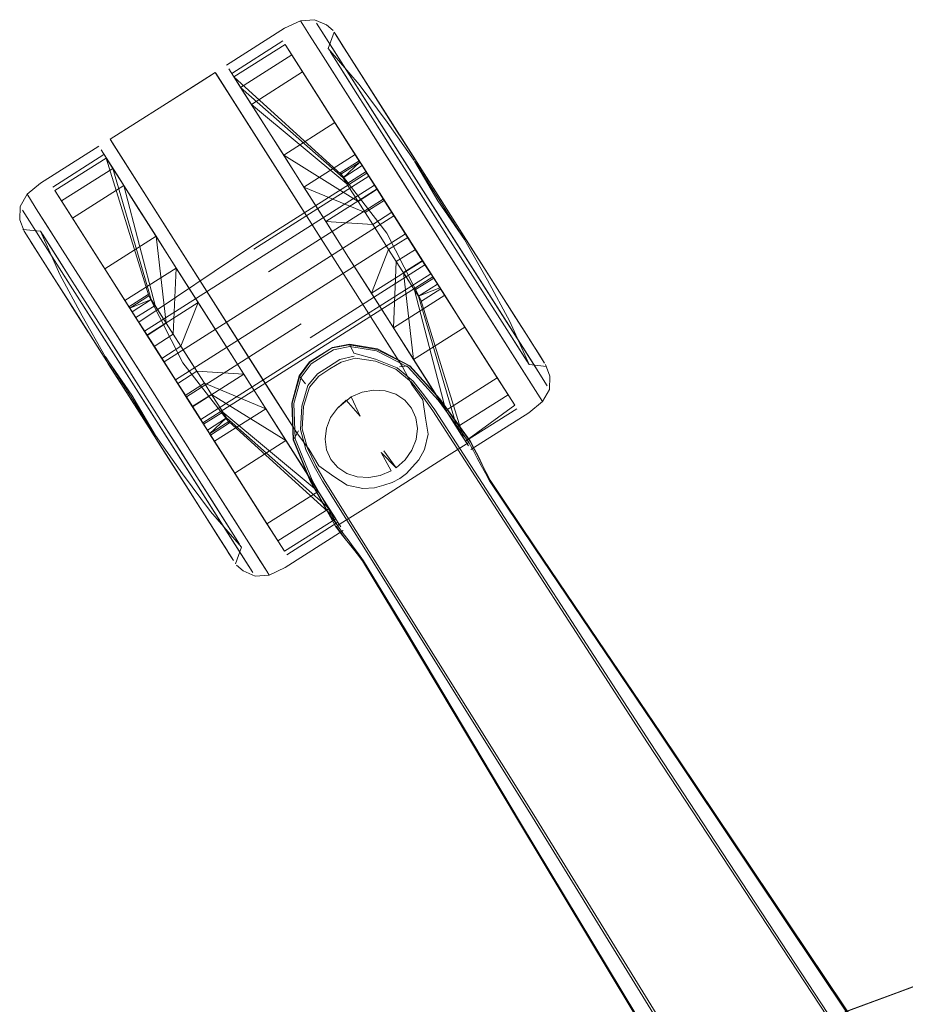
# Model space of a CAD drawing. Units: metres. Extents: x 3.52 to 11.96, y -5.5 to -0.99.
# Drawn here: x 8.56 to 8.69, y -1.76 to -1.62 of the extents above; entities that cross this region are included whole.
import ezdxf

# ---------------------------------------------------------------- set-up
doc = ezdxf.new("R2010")
doc.units = ezdxf.units.M
doc.header["$MEASUREMENT"] = 0

# ---------------------------------------------------------------- blocks, each defined once
blk = doc.blocks.new('8173e647-a610-4a44-b119-7965d19e1dd2')
at = {"color": 18, "lineweight": 9, "true_color": 0x000000}
for p, q in [((8.6022, -1.61592), (8.60253, -1.61644)), ((8.60452, -1.61627), (8.62738, -1.65223)), ((8.60701, -1.61752), (8.6073, -1.61798)), ((8.60716, -1.61777), (8.60956, -1.62154)), ((8.5924, -1.62343), (8.59971, -1.61879)), ((8.61135, -1.62436), (8.60803, -1.61914)), ((8.60511, -1.6205), (8.6161, -1.63779)), ((8.60511, -1.6205), (8.63382, -1.66568)), ((8.60956, -1.62154), (8.61921, -1.63672)), ((8.59029, -1.62363), (8.60749, -1.65069)), ((8.59272, -1.62393), (8.59367, -1.62543)), ((8.59115, -1.62498), (8.59525, -1.63143)), ((8.61144, -1.62451), (8.61631, -1.63217)), ((8.59828, -1.6362), (8.59525, -1.63143)), ((8.61636, -1.63225), (8.61918, -1.63668)), ((8.59247, -1.66023), (8.57527, -1.63316)), ((8.57419, -1.63499), (8.56688, -1.63964)), ((8.57546, -1.63699), (8.57451, -1.6355)), ((8.59828, -1.6362), (8.60749, -1.6507)), ((8.6187, -1.63627), (8.624, -1.64461)), ((8.59527, -1.64806), (8.61166, -1.63765)), ((8.59556, -1.6485), (8.61194, -1.6381)), ((8.61317, -1.63996), (8.61156, -1.63744)), ((8.56323, -1.64067), (8.56356, -1.64119)), ((8.58496, -1.64841), (8.58023, -1.64097)), ((8.61314, -1.63992), (8.61965, -1.65016)), ((8.59763, -1.65176), (8.61401, -1.64135)), ((8.62329, -1.64683), (8.63063, -1.65838)), ((8.62515, -1.64607), (8.62801, -1.65059)), ((8.62889, -1.65293), (8.62559, -1.64711)), ((8.59247, -1.66023), (8.58496, -1.64841)), ((8.58762, -1.65612), (8.58449, -1.6512)), ((8.62107, -1.65246), (8.5883, -1.67328)), ((8.5693, -1.65618), (8.56708, -1.65268)), ((8.62221, -1.65418), (8.62209, -1.65401)), ((8.57194, -1.66034), (8.56938, -1.6563)), ((8.58124, -1.66216), (8.57917, -1.65891)), ((8.58517, -1.66236), (8.58243, -1.6641)), ((8.5778, -1.66955), (8.57481, -1.66485)), ((8.59755, -1.67174), (8.59428, -1.6666)), ((8.58953, -1.66923), (8.60014, -1.67583)), ((8.59113, -1.67175), (8.59041, -1.67061)), ((8.61071, -1.67235), (8.60874, -1.67004)), ((8.60014, -1.67583), (8.59726, -1.67129)), ((8.62136, -1.67144), (8.62492, -1.67695)), ((8.62295, -1.67151), (8.62449, -1.67393)), ((8.63308, -1.67129), (8.62576, -1.67593)), ((8.5883, -1.67328), (8.58802, -1.67283)), ((8.58937, -1.67503), (8.59211, -1.67329)), ((8.62467, -1.6771), (8.62353, -1.67534)), ((8.65207, -1.71893), (8.62492, -1.67695)), ((8.62304, -1.67811), (8.61327, -1.68431)), ((8.60629, -1.6855), (8.60475, -1.68307)), ((8.60655, -1.6835), (8.60884, -1.68716)), ((8.60751, -1.68796), (8.61327, -1.68431)), ((8.60025, -1.69214), (8.60756, -1.68749)), ((8.61173, -1.69179), (8.60884, -1.68716)), ((8.60908, -1.687), (8.61197, -1.69161)), ((8.5918, -1.69158), (8.59051, -1.68956)), ((8.59266, -1.69294), (8.59192, -1.69178)), ((8.59295, -1.6934), (8.59379, -1.69104)), ((8.61173, -1.69179), (8.63531, -1.72957)), ((8.59776, -1.69501), (8.59742, -1.69448))]:
    blk.add_line(p, q, dxfattribs=at)
for points in [[(8.59165, -1.62225), (8.59994, -1.61699), (8.6022, -1.61592), (8.6042, -1.61576)], [(8.6042, -1.61576), (8.60594, -1.61651), (8.60687, -1.61731)], [(8.6349, -1.66407), (8.60703, -1.6202), (8.60452, -1.61627)], [(8.60617, -1.61989), (8.60701, -1.61752), (8.60816, -1.61934)], [(8.60956, -1.62154), (8.6073, -1.61798), (8.60816, -1.61934)], [(8.60003, -1.61929), (8.60098, -1.62079), (8.61103, -1.63659), (8.60829, -1.63833), (8.60883, -1.63917), (8.59521, -1.62785), (8.60252, -1.62321), (8.60098, -1.62079), (8.61103, -1.63659), (8.61156, -1.63744), (8.60883, -1.63917), (8.60955, -1.64031), (8.60883, -1.63917)], [(8.60617, -1.61989), (8.61059, -1.62499), (8.61456, -1.63038), (8.61842, -1.63584)], [(8.61921, -1.63672), (8.62216, -1.64138), (8.60816, -1.61934)], [(8.59272, -1.62393), (8.59367, -1.62543), (8.60098, -1.62079), (8.59367, -1.62543)], [(8.60644, -1.62032), (8.60726, -1.6216), (8.60644, -1.62032)], [(8.60241, -1.63918), (8.60568, -1.64433), (8.60908, -1.64968), (8.60568, -1.64433), (8.60241, -1.63918), (8.59298, -1.62434), (8.59199, -1.62278)], [(8.59199, -1.62278)], [(8.59199, -1.62278), (8.59298, -1.62434), (8.60241, -1.63918)], [(8.60726, -1.6216), (8.61036, -1.62649), (8.61253, -1.62991), (8.61036, -1.62649), (8.60858, -1.62369), (8.60726, -1.6216)], [(8.58685, -1.62533), (8.58256, -1.62806), (8.59007, -1.6233), (8.60749, -1.65069)], [(8.58685, -1.62533), (8.5896, -1.62359)], [(8.59012, -1.62337), (8.59115, -1.62498)], [(8.59272, -1.62393)], [(8.61317, -1.63996), (8.61156, -1.63744), (8.60252, -1.62321), (8.60713, -1.63045)], [(8.61317, -1.63996), (8.60713, -1.63045), (8.60252, -1.62321)], [(8.59367, -1.62543), (8.60829, -1.63833), (8.59367, -1.62543), (8.59729, -1.63112), (8.59982, -1.6351)], [(8.59521, -1.62785), (8.59729, -1.63112), (8.59982, -1.6351)], [(8.61043, -1.6417), (8.60955, -1.64031), (8.61043, -1.6417), (8.59982, -1.6351), (8.60713, -1.63045), (8.61001, -1.63499)], [(8.56323, -1.64067), (8.56515, -1.63907), (8.57344, -1.63381)], [(8.58023, -1.64097), (8.5756, -1.63367), (8.57507, -1.63282), (8.59819, -1.66923)], [(8.5806, -1.65518), (8.57786, -1.65692), (8.5672, -1.64014), (8.57451, -1.6355), (8.57546, -1.63699), (8.56815, -1.64163), (8.5782, -1.65744)], [(8.57477, -1.6359), (8.57378, -1.63434), (8.57638, -1.63843)], [(8.57451, -1.6355), (8.5806, -1.65518)], [(8.59982, -1.6351), (8.6027, -1.63964), (8.60583, -1.64456)], [(8.6027, -1.63964), (8.61143, -1.64328), (8.6027, -1.63964), (8.59982, -1.6351)], [(8.61143, -1.64328), (8.61043, -1.6417), (8.61317, -1.63996), (8.61417, -1.64154), (8.61001, -1.63499), (8.6027, -1.63964), (8.60583, -1.64456), (8.61314, -1.63992), (8.61001, -1.63499), (8.6027, -1.63964)], [(8.61001, -1.63499), (8.61417, -1.64154), (8.61143, -1.64328), (8.61252, -1.64499), (8.60583, -1.64456), (8.60908, -1.64968), (8.61234, -1.6548)], [(8.57701, -1.63942), (8.57546, -1.63699), (8.56815, -1.64163)], [(8.57477, -1.6359), (8.57638, -1.63843), (8.57855, -1.64185), (8.5842, -1.65075)], [(8.58093, -1.6557), (8.57546, -1.63699), (8.58093, -1.6557), (8.5782, -1.65744)], [(8.61454, -1.64622), (8.60785, -1.63763), (8.61058, -1.63589)], [(8.6107, -1.63607), (8.60829, -1.63833)], [(8.624, -1.64461), (8.62532, -1.64668), (8.61849, -1.63595), (8.62181, -1.6416), (8.62559, -1.64711)], [(8.62216, -1.64138), (8.61918, -1.63668), (8.62801, -1.65059)], [(8.61166, -1.63765), (8.61555, -1.64377), (8.59916, -1.65418)], [(8.60358, -1.66114), (8.61997, -1.65073), (8.61194, -1.6381)], [(8.63673, -1.67026), (8.6161, -1.63779)], [(8.58307, -1.65907), (8.58147, -1.65654), (8.57701, -1.63942), (8.56969, -1.64406), (8.5743, -1.6513)], [(8.5842, -1.65075), (8.57855, -1.64185), (8.57638, -1.63843)], [(8.61276, -1.63938), (8.57999, -1.66019), (8.61276, -1.63938)], [(8.56217, -1.6443), (8.56223, -1.64241), (8.56323, -1.64067)], [(8.56356, -1.64119), (8.56454, -1.64274), (8.56356, -1.64119)], [(8.5672, -1.64014), (8.56815, -1.64163), (8.5782, -1.65744)], [(8.58762, -1.65612), (8.58031, -1.66077), (8.58356, -1.66589), (8.58682, -1.67101), (8.58031, -1.66077), (8.57718, -1.65584), (8.58449, -1.6512), (8.57718, -1.65584), (8.5743, -1.6513), (8.56969, -1.64406), (8.56815, -1.64163)], [(8.61252, -1.64499), (8.61366, -1.64678), (8.61252, -1.64499), (8.61526, -1.64325), (8.61417, -1.64154), (8.61143, -1.64328)], [(8.62512, -1.64603), (8.62216, -1.64138), (8.62512, -1.64603)], [(8.56714, -1.65014), (8.56255, -1.64292)], [(8.56714, -1.65014), (8.56255, -1.64292)], [(8.61555, -1.64377), (8.61718, -1.64634), (8.58441, -1.66715), (8.58124, -1.66216), (8.57999, -1.66019), (8.57917, -1.65891)], [(8.61962, -1.65012), (8.61862, -1.64854), (8.62278, -1.65508), (8.61965, -1.65016), (8.61753, -1.64682), (8.61526, -1.64325)], [(8.56379, -1.64751), (8.5628, -1.64595), (8.56217, -1.6443)], [(8.56969, -1.64406), (8.57873, -1.65828), (8.58147, -1.65654)], [(8.60583, -1.64456), (8.60908, -1.64968), (8.61547, -1.65973), (8.61835, -1.66427)], [(8.61753, -1.64682), (8.61639, -1.64504), (8.61965, -1.65016), (8.61234, -1.6548), (8.61479, -1.64856), (8.61753, -1.64682)], [(8.57815, -1.66932), (8.57437, -1.66381), (8.57107, -1.658), (8.56787, -1.65212), (8.56514, -1.64594), (8.56264, -1.6457)], [(8.56514, -1.64594), (8.56933, -1.65255), (8.56755, -1.64974)], [(8.56755, -1.64974), (8.56541, -1.64637)], [(8.57873, -1.65828), (8.57945, -1.65942), (8.58034, -1.66081), (8.5743, -1.6513), (8.58161, -1.64666)], [(8.58161, -1.64666), (8.58307, -1.65907), (8.58034, -1.66081), (8.5782, -1.65744)], [(8.6044, -1.66242), (8.62079, -1.65202), (8.61718, -1.64634), (8.58441, -1.66715), (8.58124, -1.66216)], [(8.58408, -1.66065), (8.58517, -1.66236), (8.58762, -1.65612), (8.59088, -1.66124), (8.59413, -1.66636), (8.58449, -1.6512), (8.58161, -1.64666)], [(8.61366, -1.64678), (8.61479, -1.64856), (8.61366, -1.64678)], [(8.61454, -1.64622), (8.61947, -1.65592), (8.62221, -1.65418)], [(8.61862, -1.64854), (8.62278, -1.65508), (8.61547, -1.65973), (8.61588, -1.65028), (8.61862, -1.64854), (8.61753, -1.64682)], [(8.63482, -1.66498), (8.62329, -1.64683)], [(8.56519, -1.64972), (8.56367, -1.64732), (8.56508, -1.64954)], [(8.5778, -1.66955), (8.56519, -1.64972), (8.56379, -1.64751), (8.56519, -1.64972)], [(8.57917, -1.65891), (8.59527, -1.64806)], [(8.56698, -1.65253), (8.56508, -1.64954), (8.56698, -1.65253)], [(8.57712, -1.66254), (8.58049, -1.66784), (8.5709, -1.65274), (8.56828, -1.64863)], [(8.56828, -1.64863), (8.5709, -1.65274), (8.57712, -1.66254)], [(8.61689, -1.65186), (8.61777, -1.65324), (8.61588, -1.65028), (8.61479, -1.64856)], [(8.61862, -1.64854), (8.61588, -1.65028), (8.61547, -1.65973), (8.62278, -1.65508), (8.62566, -1.65962), (8.61962, -1.65012), (8.63026, -1.66687)], [(8.56519, -1.64972), (8.56698, -1.65253), (8.5693, -1.65618), (8.5778, -1.66955)], [(8.56519, -1.64972), (8.58851, -1.68641), (8.58622, -1.6828), (8.5778, -1.66955)], [(8.56714, -1.65014), (8.59543, -1.69466)], [(8.56714, -1.65014), (8.59448, -1.69316), (8.59543, -1.69466)], [(8.59088, -1.66124), (8.5842, -1.65075), (8.58747, -1.65589), (8.59088, -1.66124)], [(8.62079, -1.65202), (8.61997, -1.65073), (8.60358, -1.66114)], [(8.62041, -1.67489), (8.62006, -1.67263), (8.61965, -1.67003), (8.61811, -1.6678), (8.6167, -1.6652), (8.61321, -1.6597), (8.60749, -1.65069)], [(8.60749, -1.6507), (8.61321, -1.6597), (8.615, -1.66252)], [(8.62519, -1.67503), (8.62358, -1.67249), (8.61248, -1.65503), (8.60908, -1.64968)], [(8.60908, -1.64968), (8.61248, -1.65503), (8.62141, -1.66908), (8.62358, -1.67249), (8.62618, -1.67659), (8.62519, -1.67503)], [(8.62566, -1.65962), (8.62819, -1.6636), (8.63026, -1.66687), (8.62295, -1.67151), (8.61835, -1.66427), (8.61689, -1.65186), (8.61962, -1.65012)], [(8.61849, -1.65438), (8.61777, -1.65324), (8.61849, -1.65438), (8.62123, -1.65264), (8.6205, -1.6515), (8.61962, -1.65012)], [(8.58093, -1.6557), (8.58307, -1.65907), (8.58408, -1.66065), (8.58449, -1.6512), (8.58408, -1.66065)], [(8.6349, -1.66407), (8.6374, -1.66801), (8.63645, -1.66651), (8.62738, -1.65223)], [(8.56933, -1.65255), (8.5715, -1.65596), (8.56933, -1.65255)], [(8.61903, -1.65523), (8.62176, -1.65349), (8.61903, -1.65523), (8.62209, -1.65401), (8.63276, -1.67079)], [(8.62123, -1.65264), (8.62176, -1.65349), (8.63181, -1.66929)], [(8.62889, -1.65293), (8.63209, -1.65881), (8.63482, -1.66498), (8.63732, -1.66523)], [(8.59211, -1.67329), (8.58542, -1.66471), (8.58049, -1.655), (8.57775, -1.65674)], [(8.58277, -1.66458), (8.59916, -1.65418), (8.58277, -1.66458)], [(8.61903, -1.65523), (8.61849, -1.65438), (8.62295, -1.67151), (8.62449, -1.67393)], [(8.62576, -1.67593), (8.62449, -1.67393), (8.61903, -1.65523), (8.62449, -1.67393), (8.63181, -1.66929), (8.62449, -1.67393)], [(8.62209, -1.65401), (8.63181, -1.66929)], [(8.63703, -1.66477), (8.63617, -1.66341), (8.63476, -1.66121), (8.63058, -1.65463), (8.63288, -1.65824)], [(8.57398, -1.65986), (8.5715, -1.65596), (8.57398, -1.65986)], [(8.58408, -1.66065), (8.58134, -1.66239), (8.57718, -1.65584), (8.58134, -1.66239), (8.5847, -1.66767), (8.58744, -1.66593), (8.59413, -1.66636)], [(8.57786, -1.65692), (8.58093, -1.6557)], [(8.61936, -1.65575), (8.62544, -1.67543)], [(8.63063, -1.65838), (8.63455, -1.66455)], [(8.63703, -1.66477), (8.63476, -1.66121), (8.63288, -1.65824)], [(8.57946, -1.66849), (8.57398, -1.65986), (8.57667, -1.66409), (8.57946, -1.66849)], [(8.58995, -1.67593), (8.59726, -1.67129), (8.59413, -1.66636), (8.58682, -1.67101), (8.5847, -1.66767), (8.58356, -1.66589), (8.58243, -1.6641), (8.58031, -1.66077)], [(8.58034, -1.66081), (8.58134, -1.66239), (8.58408, -1.66065)], [(8.60481, -1.67945), (8.60345, -1.67712), (8.60169, -1.67473), (8.59247, -1.66023)], [(8.62819, -1.6636), (8.62566, -1.65962), (8.61835, -1.66427), (8.62295, -1.67151)], [(8.59755, -1.67174), (8.60537, -1.68405), (8.6032, -1.68064), (8.59428, -1.6666), (8.59088, -1.66124), (8.59428, -1.6666)], [(8.62639, -1.67587), (8.62525, -1.67428), (8.62211, -1.66985), (8.6178, -1.66514), (8.61318, -1.66274), (8.60919, -1.66206), (8.60676, -1.66252)], [(8.60676, -1.66261), (8.60914, -1.66215), (8.61312, -1.66281)], [(8.60919, -1.66206), (8.60984, -1.66335), (8.61292, -1.66421), (8.61602, -1.66546), (8.61828, -1.66735), (8.61997, -1.66947), (8.62136, -1.67144)], [(8.63488, -1.66138), (8.63629, -1.66361), (8.63703, -1.66477)], [(8.5863, -1.66415), (8.58517, -1.66236), (8.58744, -1.66593)], [(8.6044, -1.66242), (8.58802, -1.67283), (8.58595, -1.66957), (8.5872, -1.67154), (8.58802, -1.67283), (8.6044, -1.66242)], [(8.60676, -1.66252), (8.60349, -1.6646), (8.60204, -1.6666), (8.60096, -1.6705)], [(8.60676, -1.66252), (8.60357, -1.66463), (8.60214, -1.6666)], [(8.60532, -1.66387), (8.6069, -1.66287), (8.60923, -1.6624), (8.61306, -1.66301), (8.61755, -1.66534)], [(8.60732, -1.66329)], [(8.62639, -1.67595), (8.62524, -1.67436), (8.62207, -1.6699), (8.61774, -1.66518), (8.61312, -1.66281)], [(8.62006, -1.67263), (8.61965, -1.67003), (8.61811, -1.6678), (8.6167, -1.6652), (8.615, -1.66252)], [(8.63276, -1.67079), (8.63181, -1.66929), (8.63026, -1.66687), (8.62819, -1.6636)], [(8.5863, -1.66415), (8.58853, -1.66765), (8.59726, -1.67129), (8.58995, -1.67593), (8.58579, -1.66939), (8.58679, -1.67097)], [(8.60125, -1.67051), (8.60233, -1.66678), (8.60374, -1.66487), (8.60532, -1.66387)], [(8.60296, -1.67708), (8.60222, -1.67423), (8.6024, -1.67089), (8.60328, -1.66795), (8.60463, -1.66629), (8.60622, -1.66528), (8.60781, -1.66427), (8.60988, -1.66376)], [(8.60357, -1.66463)], [(8.60485, -1.66661), (8.60642, -1.6656), (8.608, -1.66461)], [(8.61583, -1.66565), (8.6129, -1.66447), (8.61002, -1.66408), (8.608, -1.66461)], [(8.63716, -1.66498), (8.63779, -1.66663), (8.63773, -1.66852), (8.63673, -1.67026), (8.6348, -1.67185), (8.62652, -1.67711)], [(8.61973, -1.66963), (8.61804, -1.66751), (8.61583, -1.66565)], [(8.61632, -1.66531), (8.61759, -1.66518)], [(8.62621, -1.67609), (8.62506, -1.6745), (8.62186, -1.67004), (8.61755, -1.66534)], [(8.63382, -1.66568), (8.6364, -1.66973)], [(8.5847, -1.66767), (8.58579, -1.66939), (8.58853, -1.66765), (8.58953, -1.66923), (8.58679, -1.67097)], [(8.60629, -1.6855), (8.59898, -1.69014), (8.59743, -1.68771), (8.60475, -1.68307), (8.59726, -1.67129), (8.58853, -1.66765), (8.58579, -1.66939), (8.58995, -1.67593)], [(8.60656, -1.68624), (8.60751, -1.68796), (8.60635, -1.68635), (8.60366, -1.68159), (8.60123, -1.67566), (8.60105, -1.67047), (8.60214, -1.6666)], [(8.60204, -1.6666), (8.60293, -1.66773)], [(8.60441, -1.67936), (8.60321, -1.67693), (8.60246, -1.67414), (8.60264, -1.67098), (8.60352, -1.66821), (8.60485, -1.66661)], [(8.57815, -1.66932), (8.58153, -1.67509), (8.5854, -1.68055), (8.58936, -1.68594), (8.59379, -1.69104)], [(8.58226, -1.67289), (8.58743, -1.68102), (8.58495, -1.67712), (8.58226, -1.67289), (8.57946, -1.66849), (8.58226, -1.67289)], [(8.60724, -1.68699), (8.59993, -1.69163), (8.58926, -1.67486), (8.59167, -1.6726), (8.59041, -1.67061), (8.58953, -1.66923), (8.59041, -1.67061)], [(8.59819, -1.66923), (8.60169, -1.67473), (8.60345, -1.67712), (8.60481, -1.67945), (8.60699, -1.68093), (8.60481, -1.67945)], [(8.60946, -1.66958), (8.61071, -1.67235), (8.60946, -1.66958), (8.61103, -1.66892), (8.61267, -1.66863), (8.6143, -1.66874), (8.6158, -1.66922), (8.61708, -1.67007), (8.61806, -1.67121)], [(8.60946, -1.66958), (8.61103, -1.66892), (8.61267, -1.66863)], [(8.61267, -1.66863), (8.6143, -1.66874), (8.6158, -1.66922), (8.61708, -1.67007)], [(8.60096, -1.6705), (8.60117, -1.6757), (8.6036, -1.6816), (8.60628, -1.68633), (8.60723, -1.68803)], [(8.60125, -1.67051), (8.60146, -1.67556), (8.60388, -1.68146), (8.60656, -1.68624)], [(8.60946, -1.66958), (8.60747, -1.67118), (8.60651, -1.67255), (8.60591, -1.67406), (8.60572, -1.67563), (8.60594, -1.67714), (8.60656, -1.67852)], [(8.60874, -1.67004), (8.60747, -1.67118), (8.60651, -1.67255), (8.60591, -1.67406), (8.60572, -1.67563), (8.60594, -1.67714), (8.60656, -1.67852)], [(8.61868, -1.67259), (8.61806, -1.67121), (8.61708, -1.67007)], [(8.61973, -1.66963), (8.62111, -1.6716), (8.62353, -1.67534)], [(8.59536, -1.68445), (8.59743, -1.68771), (8.59283, -1.68047), (8.58679, -1.67097), (8.5884, -1.67349)], [(8.60475, -1.68307), (8.59113, -1.67175), (8.5884, -1.67349), (8.58679, -1.67097)], [(8.58682, -1.67101), (8.58995, -1.67593), (8.59536, -1.68445)], [(8.6189, -1.6741), (8.61868, -1.67259), (8.61806, -1.67121)], [(8.62576, -1.67593), (8.63276, -1.67079)], [(8.59743, -1.68771), (8.5884, -1.67349), (8.58893, -1.67433), (8.59167, -1.6726)], [(8.58926, -1.67486), (8.592, -1.67312), (8.60724, -1.68699), (8.60629, -1.6855), (8.59898, -1.69014)], [(8.60629, -1.6855), (8.59167, -1.6726), (8.60629, -1.6855), (8.60014, -1.67583), (8.59283, -1.68047)], [(8.592, -1.67312)], [(8.6141, -1.67728), (8.61588, -1.67969), (8.61715, -1.67855), (8.61811, -1.67718), (8.6187, -1.67567), (8.6189, -1.6741), (8.61868, -1.67259)], [(8.62041, -1.67489), (8.61988, -1.67708), (8.62041, -1.67489), (8.62006, -1.67263)], [(8.58078, -1.67424), (8.58365, -1.67876), (8.58629, -1.68292), (8.59051, -1.68956), (8.58861, -1.68656)], [(8.59898, -1.69014), (8.58893, -1.67433), (8.59898, -1.69014), (8.59993, -1.69163)], [(8.60195, -1.67443), (8.6013, -1.67552)], [(8.6189, -1.6741), (8.6187, -1.67567), (8.61811, -1.67718), (8.61715, -1.67855), (8.61588, -1.67969)], [(8.62687, -1.67728), (8.62621, -1.67609), (8.62304, -1.67811)], [(8.62639, -1.67587), (8.62705, -1.67706), (8.62759, -1.67811)], [(8.62705, -1.67714), (8.62639, -1.67595)], [(8.60655, -1.6835), (8.60537, -1.6816), (8.60417, -1.67951), (8.60296, -1.67708)], [(8.61373, -1.67751), (8.61516, -1.68015), (8.61359, -1.68081), (8.61194, -1.6811), (8.61032, -1.68099)], [(8.61588, -1.67969), (8.61373, -1.67751)], [(8.62467, -1.6771), (8.65171, -1.71894), (8.68265, -1.76611), (8.72916, -1.83593)], [(8.62687, -1.67728), (8.62742, -1.67832), (8.628, -1.67939), (8.62859, -1.68048), (8.62919, -1.68157), (8.63558, -1.69115), (8.65354, -1.71773)], [(8.62705, -1.67714), (8.62759, -1.67819), (8.62813, -1.67929), (8.62868, -1.6804), (8.62927, -1.68149), (8.63566, -1.69107), (8.65363, -1.71765), (8.68491, -1.76431), (8.73122, -1.83418)], [(8.60656, -1.67852), (8.60754, -1.67966), (8.60882, -1.68051)], [(8.60656, -1.67852), (8.60754, -1.67966), (8.60882, -1.68051), (8.61032, -1.68099), (8.61194, -1.6811)], [(8.62759, -1.67811), (8.62811, -1.67922), (8.62865, -1.68033), (8.62924, -1.68143), (8.63563, -1.69101), (8.6536, -1.71759), (8.68489, -1.76426)], [(8.60908, -1.687), (8.60561, -1.68144), (8.60441, -1.67936)], [(8.61194, -1.6811), (8.61359, -1.68081), (8.61516, -1.68015)], [(8.61636, -1.68124), (8.61731, -1.68052), (8.61816, -1.6796), (8.61731, -1.68052), (8.61636, -1.68124)], [(8.60699, -1.68093), (8.60889, -1.6822), (8.6111, -1.68266), (8.60889, -1.6822), (8.60699, -1.68093)], [(8.61411, -1.68218), (8.6153, -1.68179), (8.61636, -1.68124), (8.6153, -1.68179), (8.61411, -1.68218)], [(8.60831, -1.68868), (8.60002, -1.69394), (8.59776, -1.69501)], [(8.60723, -1.68803), (8.60803, -1.68914), (8.60876, -1.69007), (8.60953, -1.69101)], [(8.60731, -1.68806), (8.60811, -1.68917)], [(8.60751, -1.68796), (8.60831, -1.68907), (8.60902, -1.69001)], [(8.60811, -1.68917), (8.60883, -1.69011), (8.60959, -1.69106)], [(8.60902, -1.69001), (8.60974, -1.69099), (8.61047, -1.69198), (8.6112, -1.69299), (8.61717, -1.70284), (8.6336, -1.73039), (8.6626, -1.77852), (8.74451, -1.91295)], [(8.74419, -1.91286), (8.66241, -1.77853), (8.63345, -1.73039), (8.61702, -1.70283), (8.61106, -1.69297), (8.61031, -1.69198), (8.60953, -1.69101)], [(8.70603, -1.85017), (8.66245, -1.77857), (8.63349, -1.73044), (8.61706, -1.70288), (8.6111, -1.69303), (8.61036, -1.69203), (8.60959, -1.69106)], [(8.66504, -1.7773), (8.63548, -1.72925), (8.61197, -1.69161)], [(8.59776, -1.69501), (8.59576, -1.69517), (8.59402, -1.69442), (8.59309, -1.69361)], [(8.8574, -1.70699), (8.8108, -1.71779), (8.7644, -1.72936), (8.71979, -1.74247), (8.67855, -1.75787), (8.64847, -1.77049), (8.68074, -1.75701), (8.67855, -1.75787), (8.72038, -1.74242), (8.68074, -1.75701)], [(8.78584, -1.91646), (8.77172, -1.89567), (8.6848, -1.76443), (8.65354, -1.71773)], [(8.72945, -1.83577), (8.68305, -1.76613), (8.65207, -1.71893)], [(8.63531, -1.72957), (8.66489, -1.77766), (8.76025, -1.93529)]]:
    blk.add_lwpolyline(points, dxfattribs=at)
for points in [[(8.60352, -1.61799), (8.60253, -1.61644), (8.60352, -1.61799), (8.60511, -1.6205)], [(8.6107, -1.63607), (8.60796, -1.63781), (8.59272, -1.62393), (8.60003, -1.61929)], [(8.58256, -1.62806), (8.57507, -1.63282)], [(8.61501, -1.63381), (8.6177, -1.63804), (8.61253, -1.62991)], [(8.62049, -1.64244), (8.6177, -1.63804), (8.62329, -1.64683)], [(8.57908, -1.64268), (8.58161, -1.64666), (8.57701, -1.63942)], [(8.61526, -1.64325), (8.61314, -1.63992), (8.61639, -1.64504)], [(8.56614, -1.64525), (8.56828, -1.64863), (8.56454, -1.64274)], [(8.56293, -1.64616), (8.56379, -1.64751)], [(8.62796, -1.6505), (8.63058, -1.65463), (8.62512, -1.64603)], [(8.58595, -1.66957), (8.60233, -1.65917), (8.58595, -1.66957), (8.58441, -1.66715)], [(8.57444, -1.66392), (8.57725, -1.66835), (8.57795, -1.66945), (8.57444, -1.66392)], [(8.58386, -1.67314), (8.5871, -1.67823), (8.58049, -1.66784)], [(8.57932, -1.67161), (8.58146, -1.67498), (8.57795, -1.66945), (8.57865, -1.67055)], [(8.6191, -1.67857), (8.61988, -1.67708), (8.6191, -1.67857), (8.61816, -1.6796)], [(8.5927, -1.68705), (8.59485, -1.69043), (8.59008, -1.68293), (8.5871, -1.67823), (8.59008, -1.68293)], [(8.5896, -1.68443), (8.59352, -1.6906), (8.58743, -1.68102)], [(8.6111, -1.68266), (8.61277, -1.68259), (8.61411, -1.68218), (8.61277, -1.68259)], [(8.60698, -1.68659), (8.60537, -1.68405), (8.60698, -1.68659), (8.60797, -1.68815)], [(8.5904, -1.68938), (8.59266, -1.69294), (8.58851, -1.68641)], [(8.59644, -1.69294), (8.59485, -1.69043), (8.59742, -1.69448)]]:
    blk.add_lwpolyline(points, close=True, dxfattribs=at)
blk = doc.blocks.new('ba269c7d-0ea5-470a-ba9c-685a00f10c13')
blk.add_blockref('8173e647-a610-4a44-b119-7965d19e1dd2', (0, 0))

msp = doc.modelspace()

# ---------------------------------------------------------------- block references
msp.add_blockref('ba269c7d-0ea5-470a-ba9c-685a00f10c13', (0, 0))

doc.saveas('drawing.dxf')
